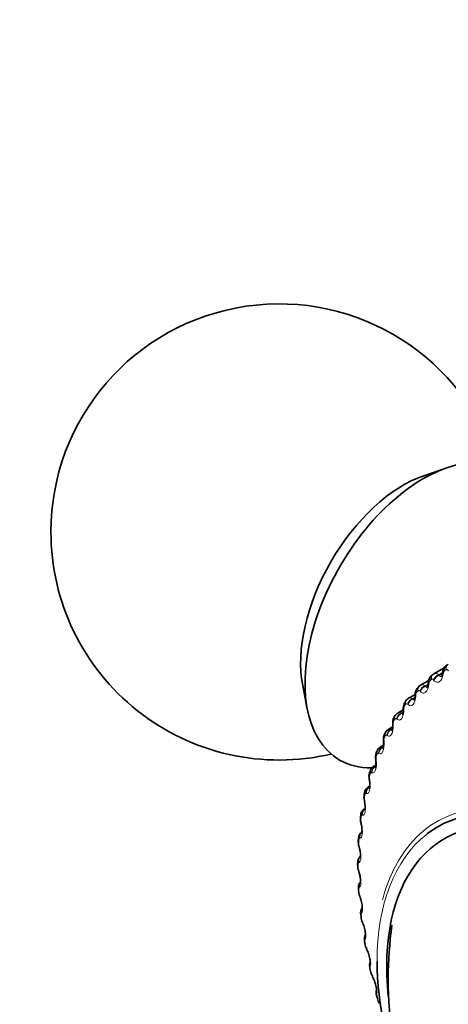
# Model space of a CAD drawing. Units: millimetres. Extents: x 0 to 1478, y 0 to 1758.
# Drawn here: x 181 to 195, y 396 to 429 of the extents above; entities that cross this region are included whole.
import ezdxf
from ezdxf import colors
from ezdxf.entities.mleader import LeaderData, LeaderLine
from ezdxf.math import Vec2, Vec3

# ---------------------------------------------------------------- set-up
doc = ezdxf.new("R2010")
doc.units = ezdxf.units.MM
doc.layers.add('DV5_Défaut', color=7, linetype='Continuous')
doc.layers.add('Défaut', color=7, linetype='Continuous')

# ---------------------------------------------------------------- blocks, each defined once
blk = doc.blocks.new('_DOT')
at = {"color": 0}
blk.add_line((0, 0), (-1, 0), dxfattribs=at)
at = {"color": 0, "const_width": 0.333}
blk.add_lwpolyline([(-0.1665, 0, 1), (0.1665, 0, 1)], format="xyb", close=True, dxfattribs=at)
blk = doc.blocks.new('SE4')
at = {"layer": 'DV5_Défaut', "color": 7, "linetype": 'Continuous', "lineweight": 35}
for p, q in [((195.396, 413.843), (194.644, 413.584)), ((194.95, 407.051), (194.908, 407.019)), ((195.311, 407.262), (194.976, 407.068)), ((190.663, 406.689), (190.815, 405.909)), ((194.492, 406.659), (194.453, 406.621)), ((194.804, 406.848), (194.54, 406.696)), ((194.344, 406.381), (194.144, 406.266)), ((194.076, 406.208), (194.041, 406.165)), ((193.705, 405.7), (193.674, 405.652)), ((193.967, 405.883), (193.788, 405.78)), ((193.38, 405.139), (193.354, 405.087)), ((193.619, 405.325), (193.476, 405.242)), ((193.319, 404.718), (193.21, 404.654)), ((193.104, 404.528), (193.082, 404.471)), ((193.066, 404.064), (192.989, 404.02)), ((192.877, 403.87), (192.859, 403.81)), ((192.699, 403.17), (192.686, 403.106)), ((192.864, 403.369), (192.816, 403.342)), ((192.711, 402.634), (192.691, 402.623)), ((192.572, 402.43), (192.563, 402.362)), ((192.496, 401.654), (192.491, 401.583)), ((192.47, 400.846), (192.47, 400.773)), ((192.496, 400.01), (192.5, 399.934)), ((192.572, 399.15), (192.581, 399.072)), ((192.698, 398.27), (192.711, 398.191)), ((192.873, 397.375), (192.891, 397.295)), ((193.097, 396.469), (193.119, 396.388))]:
    blk.add_line(p, q, dxfattribs=at)
at = {"layer": 'DV5_Défaut', "color": 7, "linetype": 'Continuous', "lineweight": 18}
for p, q in [((195.141, 407.038), (195.25, 407.101)), ((195.141, 407.038), (195.154, 407.021)), ((195.154, 407.021), (195.252, 407.078)), ((195.288, 407.087), (195.283, 407.058)), ((195.462, 407.163), (195.448, 407.18)), ((194.688, 406.675), (194.784, 406.731)), ((194.688, 406.675), (194.701, 406.661)), ((194.701, 406.661), (194.778, 406.705)), ((194.817, 406.757), (194.813, 406.728)), ((194.978, 406.854), (194.965, 406.87)), ((194.384, 406.367), (194.382, 406.338)), ((194.533, 406.485), (194.519, 406.499)), ((194.127, 406.058), (194.114, 406.071)), ((194.274, 406.254), (194.349, 406.297)), ((194.274, 406.254), (194.287, 406.241)), ((194.287, 406.241), (194.345, 406.274)), ((193.903, 405.776), (193.959, 405.809)), ((193.903, 405.776), (193.916, 405.765)), ((193.916, 405.765), (193.955, 405.788)), ((193.991, 405.92), (193.991, 405.891)), ((193.642, 405.418), (193.642, 405.388)), ((193.763, 405.576), (193.75, 405.586)), ((193.443, 405.039), (193.43, 405.048)), ((193.575, 405.244), (193.613, 405.266)), ((193.575, 405.244), (193.587, 405.235)), ((193.587, 405.235), (193.609, 405.247)), ((193.336, 404.863), (193.338, 404.833)), ((193.168, 404.452), (193.156, 404.459)), ((193.292, 404.661), (193.313, 404.673)), ((193.292, 404.661), (193.304, 404.654)), ((193.077, 404.259), (193.08, 404.229)), ((192.94, 403.818), (192.928, 403.823)), ((192.865, 403.607), (192.869, 403.578)), ((192.76, 403.138), (192.748, 403.142)), ((192.701, 402.913), (192.707, 402.883)), ((192.586, 402.178), (192.593, 402.149)), ((192.628, 402.418), (192.618, 402.419)), ((192.546, 401.66), (192.537, 401.66)), ((192.521, 401.407), (192.529, 401.379)), ((192.515, 400.869), (192.506, 400.867)), ((192.507, 400.604), (192.515, 400.576)), ((192.533, 400.048), (192.525, 400.044)), ((192.542, 399.773), (192.552, 399.746)), ((192.601, 399.202), (192.594, 399.197)), ((192.627, 398.918), (192.638, 398.892)), ((192.719, 398.336), (192.713, 398.328)), ((192.762, 398.044), (192.774, 398.019)), ((192.886, 397.452), (192.882, 397.443)), ((192.946, 397.154), (192.958, 397.13)), ((193.101, 396.556), (193.098, 396.546))]:
    blk.add_line(p, q, dxfattribs=at)
at = {"layer": 'DV5_Défaut', "color": 7, "linetype": 'Continuous', "lineweight": 35}
for centre, radius, start, end in [((189.89, 411.733), 7.5, 16.8166, 180), ((189.89, 411.733), 7.5, 180, 283.1834), ((197.799, 403.312), 4.7, 120, 120.6294), ((188.902, 408.175), 6.445, 350.3706, 350.6263), ((188.474, 407.496), 6.357, 353.3317, 353.5944), ((188.089, 406.781), 6.283, 356.1572, 356.426), ((193.848, 405.633), 0.155, 112.086, 155.0432), ((187.757, 406.03), 6.213, 358.8596, 359.134), ((187.484, 405.242), 6.141, 1.4519, 1.7315), ((193.924, 405.472), 0.302, 143.8621, 188.5407), ((193.635, 404.926), 0.319, 150.1798, 190.6522), ((193.553, 405.073), 0.182, 114.4183, 159.2182), ((187.275, 404.42), 6.059, 3.9468, 4.2314), ((193.394, 404.332), 0.338, 155.8449, 192.5647), ((193.301, 404.468), 0.204, 116.2523, 162.9986), ((187.136, 403.567), 5.965, 6.3568, 6.6464), ((193.2, 403.692), 0.358, 160.9794, 194.4797), ((193.099, 403.818), 0.227, 118.526, 166.5515), ((187.07, 402.687), 5.853, 8.6943, 8.9891), ((193.065, 403.01), 0.389, 165.92, 195.848), ((187.078, 401.785), 5.722, 10.9716, 11.2719), ((192.973, 402.293), 0.413, 170.4765, 197.8108), ((187.161, 400.864), 5.57, 13.2009, 13.5071), ((192.737, 401.659), 0.24, 120.5786, 181.3173), ((192.931, 401.541), 0.44, 174.581, 199.6267), ((187.32, 399.931), 5.396, 15.3944, 15.7072), ((192.937, 400.758), 0.465, 178.3194, 201.5003), ((187.554, 398.989), 5.2, 17.5648, 17.8848), ((192.988, 399.948), 0.487, 181.7396, 203.4347), ((187.86, 398.044), 4.982, 19.7253, 20.0534), ((191.765, 399.407), 0.846, 10.428, 21.9936), ((192.828, 399.207), 0.261, 142.9037, 192.7736), ((193.085, 399.115), 0.505, 184.8939, 205.4325), ((188.237, 397.101), 4.743, 21.8897, 22.2269), ((191.855, 398.517), 0.857, 12.9499, 24.0958), ((206.312, 397.027), 12.838, 172.0696, 179.9142), ((193.226, 398.261), 0.518, 187.8222, 207.5016), ((188.68, 396.164), 4.486, 24.0733, 24.4207), ((191.998, 397.609), 0.867, 14.4952, 26.1854), ((193.425, 397.395), 0.542, 190.681, 209.2884), ((189.186, 395.238), 4.213, 26.293, 26.6519), ((192.136, 396.663), 0.936, 16.4491, 27.9439), ((205.463, 396.952), 11.989, 179.5498, 218.8287), ((193.644, 396.511), 0.538, 193.1983, 211.676)]:
    blk.add_arc(centre, radius, start, end, dxfattribs=at)
at = {"layer": 'DV5_Défaut', "color": 7, "linetype": 'Continuous', "lineweight": 18}
for centre, radius, start, end in [((197.71, 403.167), 4.66, 120, 120.6294), ((194.962, 406.751), 0.145, 135.7248, 177.8941), ((194.547, 406.368), 0.164, 141.9238, 180.163), ((194.176, 405.928), 0.185, 147.7349, 182.3176), ((193.843, 405.682), 0.111, 57.6051, 119.2191), ((193.851, 405.434), 0.21, 153.1508, 184.3924), ((193.528, 405.148), 0.107, 64.367, 118.7974), ((193.572, 404.89), 0.237, 158.1806, 186.4125), ((193.26, 404.56), 0.106, 72.2529, 117.9911), ((193.342, 404.298), 0.268, 162.8446, 188.3959), ((193.161, 403.661), 0.301, 167.1695, 190.3554), ((193.029, 402.984), 0.336, 171.1856, 192.3005), ((192.948, 402.27), 0.373, 174.9238, 194.239), ((192.916, 401.522), 0.411, 178.4145, 196.1775), ((192.934, 400.744), 0.449, 181.6864, 198.1229), ((192.998, 399.94), 0.486, 184.7661, 200.0821), ((193.109, 399.113), 0.52, 187.6778, 202.0632), ((193.264, 398.268), 0.549, 190.4437, 204.0749), ((193.461, 397.406), 0.573, 193.0834, 206.1279), ((193.297, 396.521), 0.201, 172.8504, 199.2012)]:
    blk.add_arc(centre, radius, start, end, dxfattribs=at)
at = {"layer": 'DV5_Défaut', "color": 7, "linetype": 'Continuous', "lineweight": 35}
for centre, major_axis, ratio, start_param, end_param in [((194.627, 408.997), (-2.75, -4.763), 0.57735, 2.666755, 6.283185), ((193.976, 409.373), (-2.39, -4.139), 0.57735, 3.728083, 5.696694), ((195.071, 406.892), (0.121, -0.16), 0.814416, 3.041044, 3.141089), ((194.169, 405.902), (0.2, -0.004), 0.163792, 3.120221, 3.141337), ((193.821, 405.433), (0.2, 0.006), 0.114696, 3.141134, 3.165132), ((193.822, 405.403), (0.2, 0.006), 0.113657, 3.119327, 3.141176), ((193.533, 404.997), (0.179, -0.09), 0.763191, 3.141098, 3.838927), ((193.518, 404.882), (0.199, 0.014), 0.063012, 3.141093, 3.166469), ((193.52, 404.851), (0.199, 0.014), 0.062001, 3.118639, 3.141134), ((193.268, 404.399), (0.186, -0.072), 0.740545, 3.141207, 3.767459), ((194.627, 408.997), (-2.75, -4.763), 0.57735, 0, 0.331222), ((193.049, 403.633), (0.198, 0.031), 0.043866, 3.119549, 3.141979), ((193.054, 403.603), (0.198, 0.031), 0.044819, 3.141938, 3.165449), ((192.882, 403.066), (0.196, -0.04), 0.684067, 3.141942, 3.647158), ((199.931, 393.688), (-4.823, 8.354), 0.57735, 3.926991, 6.283185), ((192.892, 402.912), (0.196, 0.039), 0.099438, 3.141838, 3.16571), ((199.931, 393.688), (4.6, -7.967), 0.57735, 0, 4.053246), ((192.762, 402.337), (0.198, -0.025), 0.650523, 3.142105, 3.597462), ((192.772, 402.212), (0.195, 0.046), 0.153599, 3.121029, 3.141773), ((192.779, 402.183), (0.195, 0.046), 0.154493, 3.141731, 3.165863), ((199.931, 393.688), (-4.823, 8.354), 0.57735, 0, 0.08394), ((192.691, 401.572), (0.2, -0.012), 0.613663, 3.142036, 3.553978), ((192.708, 401.445), (0.193, 0.054), 0.20884, 3.119945, 3.141671), ((192.716, 401.417), (0.193, 0.054), 0.209704, 3.141629, 3.165913), ((192.693, 400.647), (0.19, 0.061), 0.263954, 3.118482, 3.142093), ((192.702, 400.619), (0.191, 0.061), 0.264789, 3.142057, 3.166984), ((192.695, 400.022), (0.2, 0.012), 0.534692, 3.141126, 3.163944), ((192.728, 399.821), (0.188, 0.068), 0.318663, 3.117691, 3.142076), ((192.738, 399.794), (0.188, 0.068), 0.319467, 3.142038, 3.16688), ((192.813, 398.971), (0.185, 0.075), 0.372685, 3.117179, 3.142052), ((192.824, 398.945), (0.185, 0.075), 0.373461, 3.142012, 3.166627), ((192.895, 398.304), (0.197, 0.034), 0.441431, 3.141108, 3.164324), ((192.947, 398.101), (0.182, 0.082), 0.425747, 3.117064, 3.142028), ((192.959, 398.076), (0.182, 0.082), 0.426494, 3.141986, 3.166211), ((199.931, 393.688), (-4.823, 8.354), 0.57735, 0.787333, 1.322143), ((193.142, 397.193), (0.179, 0.089), 0.478297, 3.141965, 3.165607), ((193.29, 396.522), (0.193, 0.053), 0.339185, 3.141263, 3.166289)]:
    blk.add_ellipse(centre, major_axis=major_axis, ratio=ratio, start_param=start_param, end_param=end_param, dxfattribs=at)
at = {"layer": 'DV5_Défaut', "color": 7, "linetype": 'Continuous', "lineweight": 18}
for centre, major_axis, ratio, start_param, end_param in [((195.505, 407.183), (0.102, -0.172), 0.81648, 3.132623, 4.295692), ((195.549, 407.209), (-0.1, 0.173), 0.816497, 0, 1.163069), ((195.03, 406.861), (0.122, -0.158), 0.81403, 3.141106, 4.195266), ((195.071, 406.892), (0.121, -0.16), 0.814416, 3.141089, 4.204113), ((195.137, 406.877), (0.154, 0.128), 0.717179, 1.014801, 2.324763), ((195.151, 406.86), (0.154, 0.127), 0.717768, 1.016205, 2.324299), ((195.454, 407.064), (0.197, -0.033), 0.302555, 3.126295, 3.722223), ((195.458, 407.092), (0.197, -0.033), 0.303696, 3.152949, 3.723752), ((194.631, 406.515), (0.139, -0.144), 0.808186, 3.139732, 4.106051), ((194.694, 406.508), (0.147, 0.136), 0.755842, 0.998122, 2.308084), ((194.708, 406.494), (0.147, 0.135), 0.756411, 0.999681, 2.307775), ((194.986, 406.735), (0.199, -0.023), 0.258482, 3.125587, 3.684809), ((194.99, 406.764), (0.199, -0.023), 0.259599, 3.157773, 3.686379), ((194.557, 406.347), (0.2, -0.013), 0.212149, 3.124694, 3.650294), ((194.559, 406.377), (0.2, -0.013), 0.213241, 3.152596, 3.651911), ((194.593, 406.479), (0.14, -0.142), 0.807433, 3.141637, 4.097537), ((194.197, 406.039), (0.156, -0.125), 0.79672, 3.142096, 4.004629), ((194.231, 406.081), (0.155, -0.127), 0.797837, 3.140798, 4.012642), ((194.291, 406.082), (0.139, 0.144), 0.791593, 0.975265, 2.285226), ((194.304, 406.069), (0.139, 0.144), 0.792141, 0.976987, 2.285082), ((193.873, 405.591), (0.168, -0.109), 0.783423, 3.137851, 3.925509), ((193.929, 405.6), (0.129, 0.153), 0.824248, 0.944754, 2.254716), ((193.942, 405.589), (0.129, 0.153), 0.824779, 0.946649, 2.254744), ((194.169, 405.932), (0.2, -0.003), 0.164858, 3.147468, 3.620192), ((194.169, 405.902), (0.2, -0.004), 0.163792, 3.141337, 3.618521), ((193.821, 405.433), (0.2, 0.006), 0.114696, 3.165132, 3.591071), ((193.822, 405.403), (0.2, 0.006), 0.113657, 3.141176, 3.589343), ((193.843, 405.545), (0.169, -0.107), 0.781948, 3.141763, 3.918111), ((193.558, 405.048), (0.178, -0.091), 0.765016, 3.141593, 3.845651), ((193.611, 405.065), (0.117, 0.162), 0.853641, 0.904618, 2.214579), ((193.624, 405.056), (0.118, 0.162), 0.854156, 0.906688, 2.214782), ((193.518, 404.882), (0.199, 0.014), 0.063012, 3.166469, 3.564411), ((193.52, 404.851), (0.199, 0.014), 0.062001, 3.141134, 3.562621), ((193.29, 404.454), (0.186, -0.074), 0.742711, 3.140722, 3.773494), ((193.338, 404.48), (0.103, 0.172), 0.879622, 0.85222, 2.162182), ((193.351, 404.473), (0.103, 0.171), 0.880123, 0.854458, 2.162552), ((193.26, 404.281), (0.199, 0.023), 0.010068, 3.165422, 3.540088), ((193.263, 404.25), (0.199, 0.023), 0.009085, 3.141169, 3.538233), ((193.051, 403.754), (0.192, -0.056), 0.714126, 3.141593, 3.703652), ((193.068, 403.813), (0.192, -0.057), 0.716622, 3.140747, 3.709018), ((193.112, 403.847), (0.085, 0.181), 0.90206, 0.784101, 2.094063), ((193.124, 403.842), (0.085, 0.181), 0.902549, 0.786474, 2.094569), ((193.049, 403.633), (0.198, 0.031), 0.043866, -3.517997, -3.163636), ((193.054, 403.603), (0.198, 0.031), 0.044819, 2.767113, 3.141938), ((192.895, 403.129), (0.196, -0.041), 0.686881, 3.141608, 3.651893), ((192.933, 403.17), (0.062, 0.19), 0.920839, 0.695906, 2.005867), ((192.945, 403.166), (0.063, 0.19), 0.921318, 0.836437, 2.006436), ((192.886, 402.942), (0.196, 0.039), 0.098514, 2.785134, 3.126179), ((192.892, 402.912), (0.196, 0.039), 0.099438, 2.787132, 3.141838), ((192.804, 402.452), (0.034, 0.197), 0.935864, 0.719458, 1.892661), ((192.814, 402.45), (0.034, 0.197), 0.936335, 0.89013, 1.893147), ((199.99, 393.722), (4.905, -8.495), 0.57735, 2.806292, 3.669915), ((192.77, 402.403), (0.198, -0.027), 0.653639, 3.142117, 3.601617), ((192.772, 402.212), (0.195, 0.046), 0.153599, 2.802998, 3.121029), ((192.779, 402.183), (0.195, 0.046), 0.154493, 2.805072, 3.141731), ((192.723, 401.697), (-0.001, 0.2), 0.947059, 0.651817, 1.7502), ((192.733, 401.697), (-0.001, 0.2), 0.947523, 0.75859, 1.750358), ((192.695, 401.641), (0.2, -0.013), 0.617067, 3.143649, 3.557605), ((199.931, 393.688), (-4.823, 8.354), 0.57735, 0.08394, 0.787333), ((192.708, 401.445), (0.193, 0.054), 0.20884, 2.818822, 3.119945), ((192.716, 401.417), (0.193, 0.054), 0.209704, 2.820976, 3.141629), ((192.67, 400.846), (0.2, 0), 0.57735, 3.146914, 3.519263), ((192.692, 400.908), (-0.042, 0.196), 0.954366, 0.742766, 1.577848), ((192.701, 400.91), (-0.042, 0.196), 0.954827, 0.756411, 1.577344), ((192.67, 400.774), (0.2, 0.001), 0.573677, 3.150209, 3.516112), ((192.693, 400.647), (0.19, 0.061), 0.263954, 2.83262, 3.118482), ((192.702, 400.619), (0.191, 0.061), 0.264789, 2.834858, 3.142057), ((192.711, 400.091), (-0.085, 0.181), 0.957748, 0.481978, 1.382597), ((192.719, 400.094), (-0.085, 0.181), 0.958207, 0.501369, 1.381119), ((192.695, 400.022), (0.2, 0.012), 0.534692, 3.163944, 3.486023), ((192.7, 399.947), (0.2, 0.013), 0.530767, 3.150569, 3.4833), ((192.728, 399.821), (0.188, 0.068), 0.318663, 2.844379, 3.117691), ((192.738, 399.794), (0.188, 0.068), 0.319467, 2.846705, 3.142038), ((192.78, 399.248), (0.125, -0.156), 0.957188, 3.440218, 4.321953), ((192.787, 399.253), (0.125, -0.156), 0.957648, 3.496528, 4.319396), ((192.77, 399.173), (0.199, 0.023), 0.489308, 3.150096, 3.457369), ((192.779, 399.096), (0.199, 0.024), 0.485153, 3.151041, 3.455029), ((192.813, 398.971), (0.185, 0.075), 0.372685, 2.854052, 3.117179), ((192.824, 398.945), (0.185, 0.075), 0.373461, 2.85647, 3.142012), ((192.899, 398.384), (0.156, -0.125), 0.952689, 3.308903, 4.131933), ((192.895, 398.304), (0.197, 0.034), 0.441431, 3.164324, 3.432841), ((192.904, 398.391), (0.156, -0.125), 0.953151, 3.390457, 4.128478), ((192.908, 398.226), (0.197, 0.034), 0.437066, 3.151519, 3.430848), ((192.947, 398.101), (0.182, 0.082), 0.425747, 2.861556, 3.117064), ((192.959, 398.076), (0.182, 0.082), 0.426494, 2.864071, 3.141986), ((193.066, 397.504), (0.178, -0.092), 0.944274, 3.141977, 3.967757), ((193.07, 397.513), (0.178, -0.091), 0.94474, 3.141864, 3.96374), ((193.068, 397.418), (0.195, 0.043), 0.391305, 3.146152, 3.412045), ((193.086, 397.339), (0.195, 0.044), 0.386752, 3.151949, 3.410366), ((193.13, 397.217), (0.179, 0.089), 0.477578, 2.86676, 3.122454), ((193.142, 397.193), (0.179, 0.089), 0.478297, 2.869378, 3.141965), ((193.281, 396.612), (0.19, -0.061), 0.931985, 3.141195, 3.833895), ((193.284, 396.622), (0.191, -0.061), 0.932458, 3.134816, 3.829631), ((193.29, 396.522), (0.193, 0.053), 0.339185, 3.166289, 3.394645), ((193.312, 396.442), (0.193, 0.053), 0.334467, 3.152314, 3.393253)]:
    blk.add_ellipse(centre, major_axis=major_axis, ratio=ratio, start_param=start_param, end_param=end_param, dxfattribs=at)
at = {"layer": 'DV5_Défaut', "color": 7, "linetype": 'Continuous', "lineweight": 35}
for points, knots in [([(195.405, 407.35), (195.391, 407.343), (195.355, 407.326), (195.31, 407.267), (195.275, 407.197), (195.268, 407.147), (195.264, 407.124)], [0, 0, 0, 0, 0.158591, 0.444892, 0.771265, 1, 1, 1, 1]), ([(194.911, 407.015), (194.897, 407.006), (194.863, 406.983), (194.825, 406.918), (194.797, 406.848), (194.795, 406.802), (194.795, 406.785)], [0, 0, 0, 0, 0.179193, 0.474896, 0.8341, 1, 1, 1, 1]), ([(195.255, 407.098), (195.254, 407.088), (195.25, 407.056), (195.235, 407.013), (195.218, 406.981), (195.214, 406.976), (195.213, 406.975)], [0, 0, 0, 0, 0.129699, 0.473457, 0.756422, 1, 1, 1, 1]), ([(194.786, 406.759), (194.785, 406.748), (194.783, 406.714), (194.77, 406.666), (194.753, 406.628), (194.747, 406.619), (194.746, 406.618), (194.746, 406.618)], [0, 0, 0, 0, 0.128857, 0.459021, 0.722717, 0.94471, 1, 1, 1, 1]), ([(194.356, 406.361), (194.356, 406.349), (194.355, 406.313), (194.343, 406.26), (194.328, 406.217), (194.32, 406.203), (194.319, 406.201), (194.319, 406.202)], [0, 0, 0, 0, 0.12801, 0.44773, 0.697896, 0.905779, 1, 1, 1, 1]), ([(194.457, 406.618), (194.443, 406.606), (194.411, 406.578), (194.38, 406.505), (194.361, 406.437), (194.361, 406.397), (194.361, 406.389)], [0, 0, 0, 0, 0.203599, 0.516557, 0.92289, 1, 1, 1, 1]), ([(194.046, 406.162), (194.032, 406.147), (194.003, 406.114), (193.977, 406.033), (193.972, 405.975), (193.97, 405.936)], [0, 0, 0, 0, 0.234376, 0.574604, 1, 1, 1, 1]), ([(193.967, 405.907), (193.967, 405.894), (193.968, 405.855), (193.959, 405.797), (193.945, 405.749), (193.936, 405.73), (193.934, 405.727), (193.934, 405.727)], [0, 0, 0, 0, 0.126739, 0.437854, 0.678467, 0.877247, 1, 1, 1, 1]), ([(193.621, 405.398), (193.622, 405.384), (193.624, 405.344), (193.617, 405.281), (193.605, 405.227), (193.595, 405.202), (193.592, 405.197), (193.592, 405.197)], [0, 0, 0, 0, 0.125194, 0.429546, 0.664139, 0.857738, 1, 1, 1, 1]), ([(193.319, 404.837), (193.32, 404.823), (193.325, 404.781), (193.321, 404.712), (193.311, 404.652), (193.301, 404.621), (193.298, 404.615), (193.297, 404.615), (193.297, 404.615)], [0, 0, 0, 0, 0.123108, 0.421226, 0.655472, 0.845775, 0.999647, 1, 1, 1, 1]), ([(193.063, 404.228), (193.065, 404.213), (193.071, 404.169), (193.071, 404.096), (193.064, 404.03), (193.055, 403.993), (193.05, 403.984), (193.05, 403.983), (193.05, 403.983)], [0, 0, 0, 0, 0.1195284, 0.4092993, 0.6417129, 0.8290302, 0.978538, 1, 1, 1, 1]), ([(192.854, 403.572), (192.857, 403.557), (192.865, 403.513), (192.868, 403.435), (192.865, 403.362), (192.857, 403.32), (192.852, 403.306), (192.851, 403.305), (192.851, 403.305)], [0, 0, 0, 0, 0.114383, 0.393181, 0.621615, 0.805577, 0.951128, 1, 1, 1, 1]), ([(192.817, 403.34), (192.814, 403.339), (192.789, 403.33), (192.753, 403.291), (192.716, 403.233), (192.706, 403.193), (192.7, 403.17)], [0, 0, 0, 0, 0.044227, 0.373484, 0.68378, 1, 1, 1, 1]), ([(192.694, 402.873), (192.698, 402.858), (192.708, 402.814), (192.715, 402.732), (192.714, 402.654), (192.708, 402.605), (192.703, 402.586), (192.702, 402.584), (192.702, 402.584)], [0, 0, 0, 0, 0.1093139, 0.3782091, 0.6033158, 0.785634, 0.9294423, 1, 1, 1, 1]), ([(192.692, 402.619), (192.682, 402.615), (192.653, 402.601), (192.616, 402.556), (192.584, 402.496), (192.577, 402.455), (192.573, 402.43)], [0, 0, 0, 0, 0.128072, 0.41785, 0.693971, 1, 1, 1, 1]), ([(192.583, 402.135), (192.587, 402.12), (192.599, 402.076), (192.61, 401.991), (192.614, 401.907), (192.61, 401.852), (192.605, 401.827), (192.604, 401.823), (192.604, 401.823)], [0, 0, 0, 0, 0.104181, 0.363711, 0.585645, 0.766419, 0.910388, 1, 1, 1, 1]), ([(192.522, 401.362), (192.526, 401.347), (192.54, 401.303), (192.555, 401.216), (192.563, 401.127), (192.563, 401.065), (192.559, 401.034), (192.557, 401.028), (192.557, 401.028)], [0, 0, 0, 0, 0.099022, 0.34971, 0.568536, 0.74882, 0.894454, 1, 1, 1, 1]), ([(192.589, 401.077), (192.583, 401.075), (192.557, 401.065), (192.521, 401.024), (192.489, 400.968), (192.472, 400.907), (192.472, 400.868), (192.472, 400.845)], [0, 0, 0, 0, 0.06354, 0.304956, 0.534578, 0.772366, 1, 1, 1, 1]), ([(192.51, 400.557), (192.515, 400.543), (192.53, 400.5), (192.55, 400.41), (192.563, 400.317), (192.566, 400.248), (192.564, 400.211), (192.561, 400.201), (192.561, 400.201), (192.561, 400.201)], [0, 0, 0, 0, 0.093735, 0.335473, 0.550624, 0.732248, 0.880029, 0.995845, 1, 1, 1, 1]), ([(192.546, 400.208), (192.54, 400.199), (192.523, 400.172), (192.503, 400.122), (192.493, 400.064), (192.497, 400.026), (192.499, 400.008)], [0, 0, 0, 0, 0.1440066, 0.4360709, 0.7617243, 1, 1, 1, 1]), ([(192.597, 399.56), (192.603, 399.526), (192.614, 399.471), (192.62, 399.4), (192.619, 399.359), (192.618, 399.348), (192.617, 399.348), (192.617, 399.348)], [0, 0, 0, 0, 0.301131, 0.57681, 0.802939, 0.979337, 1, 1, 1, 1]), ([(192.691, 398.71), (192.699, 398.674), (192.714, 398.616), (192.724, 398.537), (192.726, 398.489), (192.725, 398.473), (192.725, 398.471), (192.725, 398.471)], [0, 0, 0, 0, 0.286186, 0.552057, 0.772981, 0.946094, 1, 1, 1, 1]), ([(192.725, 398.486), (192.719, 398.476), (192.706, 398.445), (192.691, 398.394), (192.688, 398.333), (192.696, 398.291), (192.701, 398.269)], [0, 0, 0, 0, 0.153676, 0.41154, 0.730493, 1, 1, 1, 1]), ([(192.837, 397.826), (192.846, 397.795), (192.863, 397.739), (192.878, 397.659), (192.884, 397.604), (192.883, 397.581), (192.883, 397.577), (192.883, 397.577)], [0, 0, 0, 0, 0.240125, 0.507624, 0.734651, 0.91455, 1, 1, 1, 1]), ([(192.891, 397.596), (192.887, 397.59), (192.873, 397.571), (192.864, 397.525), (192.858, 397.458), (192.867, 397.409), (192.874, 397.375)], [0, 0, 0, 0, 0.075371, 0.31083, 0.590006, 1, 1, 1, 1]), ([(193.034, 396.928), (193.042, 396.903), (193.06, 396.851), (193.079, 396.769), (193.09, 396.707), (193.091, 396.675), (193.091, 396.67), (193.091, 396.67)], [0, 0, 0, 0, 0.1913694, 0.4605386, 0.6952385, 0.884475, 1, 1, 1, 1]), ([(193.094, 396.674), (193.09, 396.663), (193.079, 396.638), (193.078, 396.582), (193.082, 396.524), (193.095, 396.483), (193.099, 396.468)], [0, 0, 0, 0, 0.14172, 0.401342, 0.808727, 1, 1, 1, 1])]:
    blk.add_open_spline(points, degree=3, knots=knots, dxfattribs=at)
for points in [[(194.964, 407.061), (194.968, 407.063), (194.972, 407.066), (194.976, 407.068)], [(194.541, 406.694), (194.533, 406.694), (194.518, 406.682), (194.494, 406.657)], [(194.144, 406.263), (194.134, 406.263), (194.112, 406.245), (194.076, 406.208)]]:
    blk.add_open_spline(points, degree=3, dxfattribs=at)
at = {"layer": 'DV5_Défaut', "color": 7, "linetype": 'Continuous', "lineweight": 18}
for points, degree in [([(194.976, 407.068), (195.023, 407.095), (195.083, 407.084), (195.141, 407.038)], 3), ([(194.54, 406.695), (194.582, 406.719), (194.635, 406.712), (194.688, 406.675)], 3), ([(194.899, 406.884), (194.878, 406.868), (194.858, 406.853)], 2), ([(194.456, 406.505), (194.437, 406.487), (194.419, 406.469)], 2), ([(194.054, 406.068), (194.037, 406.047), (194.02, 406.027)], 2), ([(194.143, 406.265), (194.18, 406.287), (194.227, 406.283), (194.274, 406.254)], 3), ([(193.693, 405.575), (193.678, 405.552), (193.664, 405.529)], 2), ([(193.378, 405.029), (193.365, 405.004), (193.352, 404.978)], 2), ([(193.108, 404.432), (193.097, 404.405), (193.086, 404.377)], 2), ([(192.885, 403.788), (192.876, 403.758), (192.867, 403.728)], 2), ([(192.989, 404.019), (193.009, 404.031), (193.032, 404.034), (193.056, 404.029)], 3), ([(192.71, 403.099), (192.704, 403.067), (192.697, 403.036)], 2), ([(192.816, 403.341), (192.832, 403.35), (192.85, 403.354), (192.869, 403.352)], 3), ([(192.585, 402.369), (192.58, 402.336), (192.576, 402.303)], 2), ([(192.51, 401.603), (192.507, 401.568), (192.505, 401.533)], 2), ([(192.484, 400.803), (192.484, 400.767), (192.485, 400.731)], 2), ([(192.51, 399.974), (192.512, 399.937), (192.514, 399.899)], 2), ([(192.585, 399.121), (192.589, 399.082), (192.594, 399.044)], 2), ([(192.71, 398.246), (192.717, 398.207), (192.724, 398.168)], 2), ([(192.885, 397.356), (192.894, 397.316), (192.903, 397.277)], 2), ([(193.108, 396.455), (193.119, 396.414), (193.13, 396.374)], 2)]:
    blk.add_open_spline(points, degree=degree, dxfattribs=at)
for points, knots in [([(195.283, 407.058), (195.263, 406.944), (195.216, 406.85), (195.129, 406.791), (195.097, 406.785), (195.035, 406.801), (195.006, 406.822), (194.978, 406.854)], [0, 0, 0, 0, 0.5, 0.5, 0.75, 0.75, 1, 1, 1, 1]), ([(195.154, 407.021), (195.161, 407.002), (195.171, 406.987), (195.194, 406.973), (195.207, 406.973), (195.221, 406.981)], [0, 0, 0, 0, 0.5264926, 0.5264926, 1, 1, 1, 1]), ([(195.335, 407.177), (195.327, 407.172), (195.32, 407.165), (195.314, 407.155), (195.307, 407.146), (195.301, 407.134), (195.297, 407.122), (195.293, 407.111), (195.29, 407.099), (195.288, 407.087)], [0, 0, 0, 0, 0.354527, 0.354527, 0.354527, 0.706578, 0.706578, 0.706578, 1, 1, 1, 1]), ([(195.448, 407.18), (195.441, 407.19), (195.432, 407.198), (195.424, 407.202), (195.415, 407.207), (195.406, 407.209), (195.397, 407.208), (195.391, 407.208), (195.385, 407.206), (195.38, 407.203)], [0, 0, 0, 0, 0.375861, 0.375861, 0.375861, 0.756045, 0.756045, 0.756045, 1, 1, 1, 1]), ([(194.813, 406.728), (194.799, 406.611), (194.758, 406.511), (194.678, 406.441), (194.648, 406.431), (194.589, 406.439), (194.56, 406.456), (194.533, 406.485)], [0, 0, 0, 0, 0.5, 0.5, 0.75, 0.75, 1, 1, 1, 1]), ([(194.701, 406.661), (194.708, 406.643), (194.717, 406.63), (194.737, 406.62), (194.748, 406.621), (194.759, 406.628)], [0, 0, 0, 0, 0.5647339, 0.5647339, 1, 1, 1, 1]), ([(194.965, 406.87), (194.957, 406.879), (194.949, 406.885), (194.941, 406.889), (194.932, 406.893), (194.923, 406.894), (194.915, 406.892), (194.909, 406.89), (194.904, 406.888), (194.899, 406.884)], [0, 0, 0, 0, 0.375861, 0.375861, 0.375861, 0.756045, 0.756045, 0.756045, 1, 1, 1, 1]), ([(194.382, 406.338), (194.373, 406.219), (194.339, 406.113), (194.266, 406.033), (194.238, 406.019), (194.182, 406.02), (194.154, 406.033), (194.127, 406.058)], [0, 0, 0, 0, 0.5, 0.5, 0.75, 0.75, 1, 1, 1, 1]), ([(194.519, 406.499), (194.512, 406.507), (194.504, 406.513), (194.495, 406.516), (194.487, 406.518), (194.479, 406.518), (194.471, 406.515), (194.466, 406.513), (194.461, 406.51), (194.456, 406.505)], [0, 0, 0, 0, 0.375861, 0.375861, 0.375861, 0.756045, 0.756045, 0.756045, 1, 1, 1, 1]), ([(194.114, 406.071), (194.106, 406.078), (194.098, 406.082), (194.09, 406.084), (194.082, 406.086), (194.074, 406.084), (194.067, 406.08), (194.062, 406.077), (194.058, 406.073), (194.054, 406.068)], [0, 0, 0, 0, 0.375861, 0.375861, 0.375861, 0.756045, 0.756045, 0.756045, 1, 1, 1, 1]), ([(194.287, 406.241), (194.294, 406.225), (194.303, 406.214), (194.32, 406.208), (194.328, 406.21), (194.336, 406.214)], [0, 0, 0, 0, 0.61675, 0.61675, 1, 1, 1, 1]), ([(193.991, 405.891), (193.988, 405.77), (193.96, 405.66), (193.895, 405.57), (193.87, 405.552), (193.817, 405.544), (193.789, 405.554), (193.763, 405.576)], [0, 0, 0, 0, 0.5, 0.5, 0.75, 0.75, 1, 1, 1, 1]), ([(193.642, 405.388), (193.645, 405.267), (193.623, 405.152), (193.566, 405.052), (193.544, 405.031), (193.494, 405.015), (193.468, 405.021), (193.443, 405.039)], [0, 0, 0, 0, 0.5, 0.5, 0.75, 0.75, 1, 1, 1, 1]), ([(193.75, 405.586), (193.743, 405.592), (193.735, 405.596), (193.727, 405.596), (193.72, 405.597), (193.712, 405.594), (193.706, 405.589), (193.701, 405.586), (193.697, 405.581), (193.693, 405.575)], [0, 0, 0, 0, 0.375861, 0.375861, 0.375861, 0.756045, 0.756045, 0.756045, 1, 1, 1, 1]), ([(193.43, 405.048), (193.423, 405.053), (193.416, 405.056), (193.408, 405.055), (193.401, 405.054), (193.395, 405.051), (193.388, 405.045), (193.385, 405.041), (193.381, 405.035), (193.378, 405.029)], [0, 0, 0, 0, 0.375861, 0.375861, 0.375861, 0.756045, 0.756045, 0.756045, 1, 1, 1, 1]), ([(193.338, 404.833), (193.346, 404.711), (193.331, 404.593), (193.283, 404.484), (193.262, 404.459), (193.217, 404.436), (193.193, 404.438), (193.168, 404.452)], [0, 0, 0, 0, 0.5, 0.5, 0.75, 0.75, 1, 1, 1, 1]), ([(193.156, 404.459), (193.149, 404.463), (193.142, 404.465), (193.135, 404.463), (193.129, 404.461), (193.122, 404.457), (193.117, 404.45), (193.113, 404.445), (193.11, 404.439), (193.108, 404.432)], [0, 0, 0, 0, 0.375861, 0.375861, 0.375861, 0.756045, 0.756045, 0.756045, 1, 1, 1, 1]), ([(193.08, 404.229), (193.093, 404.107), (193.085, 403.986), (193.045, 403.868), (193.027, 403.839), (192.986, 403.809), (192.964, 403.807), (192.94, 403.818)], [0, 0, 0, 0, 0.5, 0.5, 0.75, 0.75, 1, 1, 1, 1]), ([(192.928, 403.823), (192.921, 403.826), (192.915, 403.826), (192.909, 403.823), (192.903, 403.821), (192.897, 403.815), (192.893, 403.807), (192.89, 403.801), (192.887, 403.795), (192.885, 403.788)], [0, 0, 0, 0, 0.375861, 0.375861, 0.375861, 0.756045, 0.756045, 0.756045, 1, 1, 1, 1]), ([(192.869, 403.578), (192.887, 403.457), (192.885, 403.332), (192.854, 403.207), (192.839, 403.175), (192.803, 403.137), (192.782, 403.132), (192.76, 403.138)], [0, 0, 0, 0, 0.5, 0.5, 0.75, 0.75, 1, 1, 1, 1]), ([(192.748, 403.142), (192.742, 403.143), (192.736, 403.143), (192.731, 403.139), (192.725, 403.135), (192.72, 403.129), (192.717, 403.12), (192.714, 403.114), (192.712, 403.107), (192.71, 403.099)], [0, 0, 0, 0, 0.375861, 0.375861, 0.375861, 0.756045, 0.756045, 0.756045, 1, 1, 1, 1]), ([(192.707, 402.883), (192.73, 402.763), (192.734, 402.637), (192.712, 402.504), (192.7, 402.469), (192.668, 402.425), (192.649, 402.415), (192.628, 402.418)], [0, 0, 0, 0, 0.5, 0.5, 0.75, 0.75, 1, 1, 1, 1]), ([(192.593, 402.149), (192.62, 402.031), (192.631, 401.903), (192.618, 401.763), (192.609, 401.726), (192.583, 401.674), (192.566, 401.661), (192.546, 401.66)], [0, 0, 0, 0, 0.5, 0.5, 0.75, 0.75, 1, 1, 1, 1]), ([(192.618, 402.419), (192.612, 402.42), (192.607, 402.418), (192.602, 402.414), (192.597, 402.409), (192.593, 402.401), (192.59, 402.392), (192.588, 402.385), (192.586, 402.378), (192.585, 402.369)], [0, 0, 0, 0, 0.375861, 0.375861, 0.375861, 0.756045, 0.756045, 0.756045, 1, 1, 1, 1]), ([(192.537, 401.66), (192.532, 401.66), (192.527, 401.657), (192.522, 401.651), (192.518, 401.646), (192.515, 401.637), (192.513, 401.626), (192.511, 401.619), (192.51, 401.612), (192.51, 401.603)], [0, 0, 0, 0, 0.375861, 0.375861, 0.375861, 0.756045, 0.756045, 0.756045, 1, 1, 1, 1]), ([(192.529, 401.379), (192.561, 401.263), (192.578, 401.134), (192.574, 400.989), (192.568, 400.948), (192.547, 400.89), (192.532, 400.874), (192.515, 400.869)], [0, 0, 0, 0, 0.5, 0.5, 0.75, 0.75, 1, 1, 1, 1]), ([(192.506, 400.867), (192.501, 400.866), (192.497, 400.862), (192.493, 400.855), (192.49, 400.849), (192.487, 400.839), (192.486, 400.828), (192.485, 400.82), (192.484, 400.812), (192.484, 400.803)], [0, 0, 0, 0, 0.375861, 0.375861, 0.375861, 0.756045, 0.756045, 0.756045, 1, 1, 1, 1]), ([(192.515, 400.576), (192.551, 400.463), (192.574, 400.334), (192.579, 400.183), (192.576, 400.14), (192.56, 400.077), (192.549, 400.057), (192.533, 400.048)], [0, 0, 0, 0, 0.5, 0.5, 0.75, 0.75, 1, 1, 1, 1]), ([(192.525, 400.044), (192.521, 400.042), (192.517, 400.037), (192.514, 400.03), (192.512, 400.022), (192.51, 400.012), (192.509, 400), (192.509, 399.992), (192.509, 399.984), (192.51, 399.974)], [0, 0, 0, 0, 0.375861, 0.375861, 0.375861, 0.756045, 0.756045, 0.756045, 1, 1, 1, 1]), ([(192.552, 399.746), (192.591, 399.636), (192.619, 399.508), (192.634, 399.352), (192.634, 399.307), (192.624, 399.238), (192.615, 399.214), (192.601, 399.202)], [0, 0, 0, 0, 0.5, 0.5, 0.75, 0.75, 1, 1, 1, 1]), ([(192.594, 399.197), (192.591, 399.193), (192.588, 399.188), (192.586, 399.179), (192.584, 399.171), (192.583, 399.16), (192.583, 399.147), (192.583, 399.139), (192.584, 399.13), (192.585, 399.121)], [0, 0, 0, 0, 0.375861, 0.375861, 0.375861, 0.756045, 0.756045, 0.756045, 1, 1, 1, 1]), ([(192.638, 398.892), (192.68, 398.786), (192.714, 398.658), (192.738, 398.499), (192.741, 398.452), (192.737, 398.377), (192.73, 398.351), (192.719, 398.336)], [0, 0, 0, 0, 0.5, 0.5, 0.75, 0.75, 1, 1, 1, 1]), ([(192.713, 398.328), (192.71, 398.324), (192.708, 398.317), (192.707, 398.308), (192.706, 398.299), (192.706, 398.287), (192.707, 398.274), (192.707, 398.266), (192.709, 398.256), (192.71, 398.246)], [0, 0, 0, 0, 0.375861, 0.375861, 0.375861, 0.756045, 0.756045, 0.756045, 1, 1, 1, 1]), ([(192.774, 398.019), (192.819, 397.917), (192.858, 397.79), (192.89, 397.629), (192.897, 397.579), (192.899, 397.5), (192.895, 397.47), (192.886, 397.452)], [0, 0, 0, 0, 0.5, 0.5, 0.75, 0.75, 1, 1, 1, 1]), ([(192.882, 397.443), (192.879, 397.438), (192.878, 397.43), (192.877, 397.42), (192.877, 397.41), (192.878, 397.398), (192.88, 397.385), (192.881, 397.376), (192.883, 397.366), (192.885, 397.356)], [0, 0, 0, 0, 0.375861, 0.375861, 0.375861, 0.756045, 0.756045, 0.756045, 1, 1, 1, 1]), ([(192.958, 397.13), (193.006, 397.033), (193.05, 396.909), (193.091, 396.745), (193.101, 396.694), (193.109, 396.61), (193.108, 396.578), (193.101, 396.556)], [0, 0, 0, 0, 0.5, 0.5, 0.75, 0.75, 1, 1, 1, 1])]:
    blk.add_open_spline(points, degree=3, knots=knots, dxfattribs=at)

msp = doc.modelspace()

# ---------------------------------------------------------------- block references
at = {"layer": 'Défaut'}
msp.add_blockref('SE4', (0, 0), dxfattribs=at)

# ---------------------------------------------------------------- leaders
at = {"layer": 'Défaut', "color": 7, "linetype": 'Continuous', "lineweight": 18}
ml = msp.add_multileader_mtext('Standard', dxfattribs=at)
ml.set_content('{\\pxsm0.9;\\fSolid Edge ISO|b1||i0||c0|p34;\\W1.;07/12/2021\\P}', color=256)
ml.set_leader_properties()
ml.set_arrow_properties(name='DOT')
ml.build(insert=Vec2(0, 0))
ml.multileader.update_dxf_attribs({"leader_type": 0, "dogleg_length": 0, "arrow_head_size": 12})
ctx = ml.context
ctx.base_point, ctx.char_height, ctx.arrow_head_size, ctx.landing_gap_size = Vec3(1390.407, 1750.708), 12, 12, 4.2
notes = []
notes.append((ctx, [(0, (0, 0, 0), (0, 0), (1, 0), 1, [])]))
ctx.mtext.insert = Vec3(1392.407, 1756.828)
for ctx, leaders in notes:
    for number, flags, end, landing, length, lines in leaders:
        leader = LeaderData()
        leader.index, (leader.has_last_leader_line, leader.has_dogleg_vector, leader.attachment_direction) = number, flags
        leader.last_leader_point, leader.dogleg_vector, leader.dogleg_length = Vec3(end), Vec3(landing), length
        for number, points, colour, breaks in lines:
            line = LeaderLine()
            line.index, line.vertices, line.color, line.breaks = number, Vec3.list(points), colors.encode_raw_color(colour), breaks
            leader.lines.append(line)
        ctx.leaders.append(leader)

doc.saveas('drawing.dxf')
